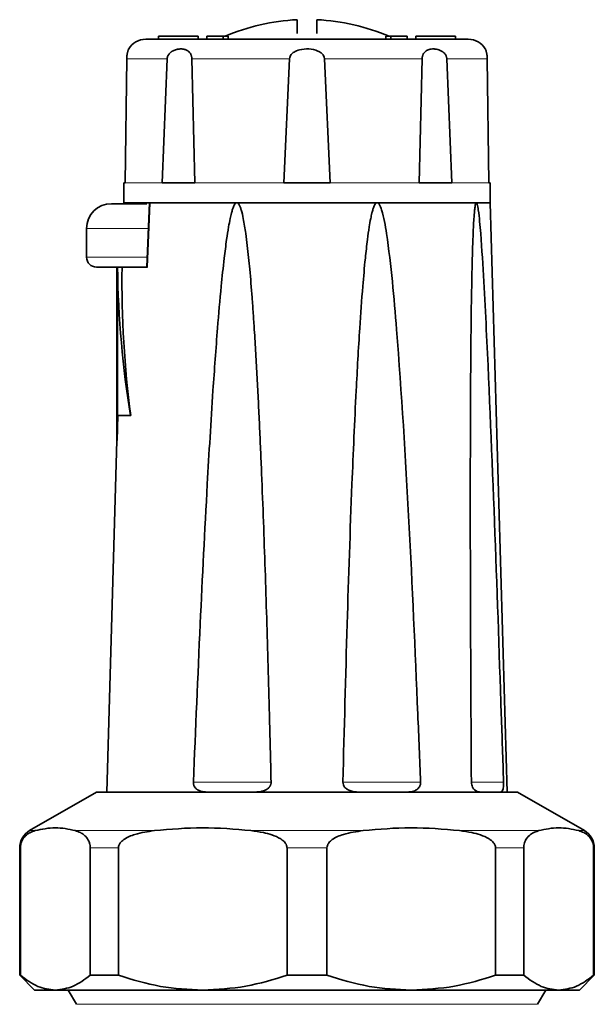
# Model space of a CAD drawing. Units: millimetres. Extents: x 253 to 5737, y 428 to 7904.
# Drawn here: x 4945 to 5003, y 7805 to 7904 of the extents above; entities that cross this region are included whole.
import ezdxf

# ---------------------------------------------------------------- set-up
doc = ezdxf.new("R2010")
doc.units = ezdxf.units.MM

msp = doc.modelspace()

# ---------------------------------------------------------------- linework, layer by layer
at = {"color": 7, "linetype": 'Continuous', "lineweight": 35}
for p, q in [((4972.884, 7902.929), (4972.884, 7904.333)), ((4974.884, 7904.333), (4974.884, 7902.929)), ((4958.884, 7902.657), (4958.884, 7902.357)), ((4962.884, 7902.657), (4958.884, 7902.657)), ((4962.884, 7902.357), (4962.884, 7902.657)), ((4963.772, 7902.657), (4963.772, 7902.357)), ((4965.427, 7902.657), (4963.772, 7902.657)), ((4965.427, 7902.657), (4965.427, 7902.357)), ((4965.921, 7902.657), (4965.427, 7902.657)), ((4965.921, 7902.657), (4965.921, 7902.357)), ((4981.846, 7902.657), (4981.846, 7902.357)), ((4982.341, 7902.657), (4981.846, 7902.657)), ((4982.341, 7902.657), (4982.341, 7902.357)), ((4983.996, 7902.657), (4982.341, 7902.657)), ((4983.996, 7902.657), (4983.996, 7902.357)), ((4984.884, 7902.657), (4984.884, 7902.357)), ((4988.884, 7902.657), (4984.884, 7902.657)), ((4988.884, 7902.357), (4988.884, 7902.657)), ((4955.688, 7900.391), (4955.533, 7887.857)), ((4959.251, 7887.857), (4959.772, 7900.391)), ((4962.262, 7900.391), (4962.565, 7887.857)), ((4971.54, 7887.857), (4972.123, 7900.391)), ((4975.645, 7900.391), (4976.227, 7887.857)), ((4985.203, 7887.857), (4985.505, 7900.391)), ((4987.996, 7900.391), (4988.517, 7887.857)), ((4992.235, 7887.857), (4992.08, 7900.391)), ((4955.384, 7887.857), (4955.384, 7885.857)), ((4955.533, 7887.857), (4955.384, 7887.857)), ((4962.565, 7887.857), (4959.251, 7887.857)), ((4976.227, 7887.857), (4971.54, 7887.857)), ((4988.517, 7887.857), (4985.203, 7887.857)), ((4992.384, 7887.857), (4992.235, 7887.857)), ((4992.384, 7885.857), (4992.384, 7887.857)), ((4955.384, 7885.857), (4992.384, 7885.857)), ((4957.977, 7885.876), (4957.727, 7879.357)), ((4966.804, 7885.857), (4958.048, 7885.857)), ((4980.963, 7885.857), (4966.804, 7885.857)), ((4990.976, 7885.857), (4980.963, 7885.857)), ((4992.384, 7885.857), (4990.976, 7885.857)), ((4994.084, 7826.357), (4992.384, 7885.857)), ((4951.634, 7883.257), (4951.634, 7880.357)), ((4954.698, 7879.357), (4954.698, 7861.857)), ((4954.698, 7879.357), (4954.713, 7879.357)), ((4954.713, 7879.357), (4954.713, 7861.857)), ((4954.753, 7864.357), (4954.753, 7879.357)), ((4957.797, 7879.357), (4955.213, 7879.357)), ((4954.784, 7864.357), (4954.713, 7861.857)), ((4954.753, 7864.357), (4956.064, 7864.357)), ((4956.064, 7864.357), (4956.097, 7864.357)), ((4954.698, 7861.857), (4953.684, 7826.357)), ((4954.698, 7861.857), (4954.713, 7861.857)), ((4952.634, 7826.357), (4945.884, 7822.459)), ((4995.134, 7826.357), (4952.634, 7826.357)), ((5001.884, 7822.459), (4995.134, 7826.357)), ((4944.884, 7820.727), (4944.884, 7807.857)), ((4944.954, 7807.857), (4944.954, 7820.727)), ((4952, 7820.727), (4952, 7807.857)), ((4954.855, 7807.857), (4954.855, 7820.727)), ((4971.865, 7820.727), (4971.865, 7807.857)), ((4975.902, 7807.857), (4975.902, 7820.727)), ((4992.913, 7820.727), (4992.913, 7807.857)), ((4995.767, 7807.857), (4995.767, 7820.727)), ((5002.813, 7820.727), (5002.813, 7807.857)), ((5002.884, 7807.857), (5002.884, 7820.727)), ((4944.884, 7807.857), (4946.384, 7806.357)), ((4944.954, 7807.857), (4944.884, 7807.857)), ((4954.855, 7807.857), (4952, 7807.857)), ((4975.902, 7807.857), (4971.865, 7807.857)), ((4995.767, 7807.857), (4992.913, 7807.857)), ((5001.384, 7806.357), (5002.884, 7807.857)), ((5002.884, 7807.857), (5002.813, 7807.857)), ((4948.477, 7806.357), (4946.384, 7806.357)), ((4963.36, 7806.357), (4948.477, 7806.357)), ((4949.789, 7806.357), (4950.616, 7804.925)), ((4984.408, 7806.357), (4963.36, 7806.357)), ((4999.29, 7806.357), (4984.408, 7806.357)), ((4997.152, 7804.925), (4997.978, 7806.357)), ((5001.384, 7806.357), (4999.29, 7806.357))]:
    msp.add_line(p, q, dxfattribs=at)
at = {"color": 8, "linetype": 'Continuous', "lineweight": 18}
for p, q in [((4955.688, 7900.391), (4959.772, 7900.391)), ((4962.262, 7900.391), (4972.123, 7900.391)), ((4975.645, 7900.391), (4985.505, 7900.391)), ((4987.996, 7900.391), (4992.08, 7900.391)), ((4955.533, 7887.857), (4959.251, 7887.857)), ((4962.565, 7887.857), (4971.54, 7887.857)), ((4976.227, 7887.857), (4985.203, 7887.857)), ((4988.517, 7887.857), (4992.235, 7887.857)), ((4958.048, 7885.857), (4957.797, 7879.357)), ((4957.907, 7883.257), (4951.634, 7883.257)), ((4957.783, 7880.357), (4951.634, 7880.357)), ((4970.26, 7827.357), (4962.415, 7827.357)), ((4985.353, 7827.357), (4977.508, 7827.357)), ((4993.727, 7827.357), (4990.477, 7827.357)), ((4945.884, 7822.459), (4946.461, 7822.459)), ((4950.493, 7822.459), (4958.493, 7822.459)), ((4968.227, 7822.459), (4979.541, 7822.459)), ((4989.274, 7822.459), (4997.275, 7822.459)), ((5001.306, 7822.459), (5001.884, 7822.459)), ((4944.954, 7820.727), (4944.884, 7820.727)), ((4954.855, 7820.727), (4952, 7820.727)), ((4975.902, 7820.727), (4971.865, 7820.727)), ((4995.767, 7820.727), (4992.913, 7820.727)), ((5002.884, 7820.727), (5002.813, 7820.727)), ((4950.616, 7804.925), (4973.884, 7804.925)), ((4973.884, 7804.925), (4997.152, 7804.925))]:
    msp.add_line(p, q, dxfattribs=at)
at = {"color": 7, "linetype": 'Continuous', "lineweight": 35}
for centre, radius, start, end in [((4973.884, 7883.357), 21, 92.7294, 113.21275), ((4973.884, 7883.357), 21, 66.78725, 87.2706), ((4957.602, 7900.357), 2, 90, 149.24433), ((4990.165, 7900.357), 2, 30.73925, 90), ((4954.134, 7883.257), 2.5, 90, 180), ((4952.634, 7880.357), 1, 180, 270), ((4946.884, 7820.727), 2, 120, 180), ((5000.884, 7820.727), 2, 0, 60)]:
    msp.add_arc(centre, radius, start, end, dxfattribs=at)
for centre, major_axis, ratio, start_param, end_param in [((4973.884, 7881.157), (0, 45.95), 0.416667, 1.60998, 1.945092), ((4973.884, 7878.075), (0, 44.934), 0.415686, 1.54228, 1.881064)]:
    msp.add_ellipse(centre, major_axis=major_axis, ratio=ratio, start_param=start_param, end_param=end_param, dxfattribs=at)
for points, knots in [([(4990.165, 7902.357), (4990.112, 7902.357), (4990.004, 7902.357), (4989.098, 7902.357), (4987.596, 7902.357), (4985.478, 7902.357), (4982.875, 7902.357), (4979.957, 7902.357), (4976.922, 7902.357), (4973.884, 7902.357), (4970.845, 7902.357), (4967.811, 7902.357), (4964.893, 7902.357), (4962.29, 7902.357), (4960.172, 7902.357), (4958.67, 7902.357), (4957.764, 7902.357), (4957.655, 7902.357), (4957.602, 7902.357)], [0, 0, 0, 0, 0.058258, 0.120006, 0.18432, 0.25, 0.31568, 0.379994, 0.441742, 0.5, 0.558258, 0.620006, 0.68432, 0.75, 0.81568, 0.879994, 0.941742, 1, 1, 1, 1]), ([(4955.884, 7901.38), (4955.884, 7901.38), (4955.884, 7901.381), (4955.883, 7901.377), (4955.88, 7901.371), (4955.874, 7901.355), (4955.863, 7901.329), (4955.848, 7901.289), (4955.837, 7901.258), (4955.823, 7901.216), (4955.807, 7901.168), (4955.796, 7901.128), (4955.783, 7901.085), (4955.769, 7901.031), (4955.753, 7900.964), (4955.739, 7900.896), (4955.725, 7900.82), (4955.713, 7900.743), (4955.704, 7900.667), (4955.697, 7900.595), (4955.69, 7900.504), (4955.689, 7900.434), (4955.688, 7900.391)], [0, 0, 0, 0, 0.000101, 0.075514, 0.113296, 0.150936, 0.305115, 0.344169, 0.383023, 0.462399, 0.523584, 0.55428, 0.584791, 0.647432, 0.693328, 0.739232, 0.78515, 0.834951, 0.869943, 0.904942, 0.941477, 1, 1, 1, 1]), ([(4959.772, 7900.391), (4959.777, 7900.443), (4959.786, 7900.521), (4959.821, 7900.63), (4959.862, 7900.722), (4959.931, 7900.835), (4960.028, 7900.951), (4960.128, 7901.038), (4960.241, 7901.121), (4960.368, 7901.196), (4960.498, 7901.253), (4960.593, 7901.287), (4960.66, 7901.308), (4960.727, 7901.326), (4960.832, 7901.351), (4960.987, 7901.375), (4961.147, 7901.382), (4961.267, 7901.376), (4961.34, 7901.37), (4961.402, 7901.361), (4961.49, 7901.344), (4961.594, 7901.316), (4961.695, 7901.277), (4961.776, 7901.236), (4961.831, 7901.203), (4961.904, 7901.152), (4961.984, 7901.083), (4962.073, 7900.98), (4962.143, 7900.868), (4962.186, 7900.77), (4962.216, 7900.684), (4962.24, 7900.595), (4962.257, 7900.492), (4962.261, 7900.422), (4962.262, 7900.391)], [0, 0, 0, 0, 0.034998, 0.052969, 0.079006, 0.105601, 0.147223, 0.190299, 0.206973, 0.257526, 0.308809, 0.326054, 0.343463, 0.369615, 0.387031, 0.440151, 0.511802, 0.53888, 0.556747, 0.583577, 0.601451, 0.646839, 0.692694, 0.711152, 0.739168, 0.758012, 0.799634, 0.841935, 0.883563, 0.912149, 0.926906, 0.952638, 0.97918, 1, 1, 1, 1]), ([(4972.123, 7900.391), (4972.136, 7900.469), (4972.161, 7900.624), (4972.316, 7900.861), (4972.626, 7901.119), (4973.225, 7901.349), (4974.065, 7901.418), (4974.826, 7901.273), (4975.318, 7900.99), (4975.543, 7900.749), (4975.631, 7900.529), (4975.642, 7900.422), (4975.645, 7900.391)], [0, 0, 0, 0, 0.0529974, 0.1057074, 0.1904794, 0.3262998, 0.5390985, 0.7578055, 0.8419137, 0.9267871, 0.9790966, 1, 1, 1, 1]), ([(4985.505, 7900.391), (4985.507, 7900.417), (4985.51, 7900.495), (4985.53, 7900.607), (4985.563, 7900.722), (4985.601, 7900.818), (4985.648, 7900.906), (4985.702, 7900.987), (4985.765, 7901.062), (4985.864, 7901.156), (4985.977, 7901.231), (4986.1, 7901.288), (4986.18, 7901.317), (4986.246, 7901.335), (4986.365, 7901.364), (4986.527, 7901.383), (4986.715, 7901.379), (4986.83, 7901.366), (4986.907, 7901.354), (4987.026, 7901.332), (4987.146, 7901.299), (4987.267, 7901.253), (4987.349, 7901.218), (4987.44, 7901.172), (4987.539, 7901.111), (4987.626, 7901.049), (4987.708, 7900.978), (4987.786, 7900.897), (4987.857, 7900.804), (4987.909, 7900.714), (4987.946, 7900.631), (4987.97, 7900.559), (4987.988, 7900.479), (4987.993, 7900.422), (4987.996, 7900.391)], [0, 0, 0, 0, 0.017338, 0.05297, 0.079005, 0.105599, 0.133384, 0.161155, 0.190344, 0.22372, 0.291604, 0.326069, 0.360899, 0.378355, 0.39573, 0.484751, 0.538854, 0.574596, 0.5925, 0.610342, 0.683384, 0.70189, 0.720298, 0.757945, 0.785705, 0.81347, 0.841894, 0.869674, 0.897468, 0.926876, 0.944047, 0.961221, 0.979181, 1, 1, 1, 1]), ([(4992.08, 7900.391), (4992.079, 7900.417), (4992.078, 7900.495), (4992.07, 7900.607), (4992.057, 7900.722), (4992.043, 7900.818), (4992.027, 7900.906), (4992.009, 7900.987), (4991.99, 7901.062), (4991.964, 7901.156), (4991.94, 7901.231), (4991.918, 7901.291), (4991.899, 7901.344), (4991.886, 7901.375), (4991.884, 7901.379), (4991.884, 7901.38)], [0, 0, 0, 0, 0.034685, 0.105966, 0.158051, 0.211253, 0.266836, 0.322391, 0.380785, 0.447553, 0.583357, 0.652305, 0.738234, 0.912124, 1, 1, 1, 1]), ([(4957.713, 7885.757), (4957.458, 7885.757), (4956.815, 7885.757), (4955.935, 7885.757), (4955.124, 7885.757), (4954.346, 7885.757), (4954.217, 7885.757), (4954.134, 7885.757)], [0, 0, 0, 0, 0.120159, 0.303526, 0.486893, 0.666449, 1, 1, 1, 1]), ([(4962.415, 7827.357), (4962.638, 7832.685), (4963.057, 7842.718), (4963.717, 7855.896), (4964.311, 7865.85), (4964.788, 7872.509), (4965.172, 7876.965), (4965.483, 7879.946), (4965.735, 7881.94), (4965.94, 7883.274), (4966.108, 7884.166), (4966.246, 7884.763), (4966.36, 7885.161), (4966.455, 7885.428), (4966.546, 7885.623), (4966.627, 7885.754), (4966.709, 7885.828), (4966.762, 7885.853), (4966.793, 7885.856), (4966.804, 7885.857)], [0, 0, 0, 0, 0.271809, 0.51178, 0.672422, 0.779987, 0.852042, 0.90034, 0.932743, 0.954514, 0.969172, 0.979072, 0.985792, 0.990387, 0.993566, 0.996928, 0.998274, 0.999393, 1, 1, 1, 1]), ([(4966.804, 7885.857), (4966.822, 7885.854), (4966.865, 7885.849), (4966.939, 7885.797), (4967.044, 7885.662), (4967.147, 7885.431), (4967.306, 7884.951), (4967.503, 7884.054), (4967.692, 7882.852), (4967.857, 7881.544), (4967.989, 7880.338), (4968.158, 7878.591), (4968.291, 7876.974), (4968.401, 7875.49), (4968.478, 7874.411), (4968.586, 7872.793), (4968.717, 7870.637), (4968.852, 7868.211), (4968.976, 7865.785), (4969.092, 7863.358), (4969.2, 7860.93), (4969.404, 7856.073), (4969.609, 7850.403), (4969.816, 7843.922), (4969.958, 7839.06), (4970.077, 7834.679), (4970.177, 7830.777), (4970.232, 7828.497), (4970.26, 7827.357)], [0, 0, 0, 0, 0.001005, 0.002324, 0.004771, 0.009977, 0.015322, 0.030848, 0.056906, 0.077563, 0.098219, 0.118874, 0.1672, 0.181004, 0.194808, 0.222423, 0.263734, 0.305046, 0.346357, 0.387668, 0.428979, 0.47029, 0.635646, 0.718318, 0.800991, 0.883672, 0.941836, 1, 1, 1, 1]), ([(4977.508, 7827.357), (4977.642, 7832.685), (4977.895, 7842.718), (4978.344, 7855.896), (4978.78, 7865.85), (4979.153, 7872.509), (4979.468, 7876.965), (4979.733, 7879.946), (4979.954, 7881.94), (4980.139, 7883.274), (4980.293, 7884.166), (4980.422, 7884.763), (4980.53, 7885.161), (4980.621, 7885.428), (4980.709, 7885.623), (4980.788, 7885.754), (4980.869, 7885.828), (4980.921, 7885.853), (4980.952, 7885.856), (4980.963, 7885.857)], [0, 0, 0, 0, 0.2718087, 0.5117802, 0.6724216, 0.7799869, 0.852042, 0.9003398, 0.9327434, 0.954514, 0.9691718, 0.9790722, 0.985792, 0.9903871, 0.9935661, 0.9969276, 0.9982742, 0.999393, 1, 1, 1, 1]), ([(4980.963, 7885.857), (4980.982, 7885.854), (4981.024, 7885.849), (4981.099, 7885.797), (4981.269, 7885.58), (4981.616, 7884.554), (4982.053, 7881.957), (4982.535, 7877.916), (4983.321, 7868.216), (4984.242, 7853.642), (4984.895, 7838.4), (4985.258, 7829.637), (4985.353, 7827.357)], [0, 0, 0, 0, 0.0010046, 0.0023238, 0.0047714, 0.015299, 0.0568565, 0.139596, 0.2223803, 0.5530002, 0.8836646, 1, 1, 1, 1]), ([(4990.477, 7827.357), (4990.445, 7832.685), (4990.384, 7842.718), (4990.358, 7855.896), (4990.381, 7865.85), (4990.431, 7872.509), (4990.493, 7876.965), (4990.556, 7879.946), (4990.617, 7881.94), (4990.673, 7883.274), (4990.724, 7884.166), (4990.768, 7884.763), (4990.807, 7885.161), (4990.84, 7885.428), (4990.874, 7885.623), (4990.905, 7885.754), (4990.937, 7885.828), (4990.958, 7885.853), (4990.971, 7885.856), (4990.976, 7885.857)], [0, 0, 0, 0, 0.271809, 0.51178, 0.672422, 0.779987, 0.852042, 0.90034, 0.932743, 0.954514, 0.969172, 0.979072, 0.985792, 0.990387, 0.993566, 0.996928, 0.998274, 0.999393, 1, 1, 1, 1]), ([(4990.976, 7885.857), (4990.983, 7885.854), (4991.001, 7885.849), (4991.033, 7885.797), (4991.106, 7885.58), (4991.266, 7884.554), (4991.487, 7881.957), (4991.749, 7877.916), (4992.225, 7868.216), (4992.836, 7853.642), (4993.354, 7838.4), (4993.65, 7829.637), (4993.727, 7827.357)], [0, 0, 0, 0, 0.0010046, 0.0023238, 0.0047714, 0.015299, 0.0568565, 0.139596, 0.2223803, 0.5530002, 0.8836646, 1, 1, 1, 1]), ([(4957.525, 7879.357), (4957.053, 7879.357), (4956.097, 7879.357), (4954.865, 7879.357), (4953.863, 7879.357), (4952.897, 7879.357), (4952.737, 7879.357), (4952.634, 7879.357)], [0, 0, 0, 0, 0.1688721, 0.3420867, 0.5153012, 0.6849163, 1, 1, 1, 1]), ([(4963.765, 7826.357), (4963.707, 7826.358), (4963.601, 7826.359), (4963.448, 7826.374), (4963.333, 7826.393), (4963.249, 7826.411), (4963.173, 7826.431), (4963.089, 7826.458), (4962.97, 7826.506), (4962.864, 7826.562), (4962.769, 7826.628), (4962.687, 7826.697), (4962.615, 7826.772), (4962.532, 7826.887), (4962.48, 7826.987), (4962.446, 7827.09), (4962.425, 7827.175), (4962.413, 7827.265), (4962.415, 7827.333), (4962.415, 7827.357)], [0, 0, 0, 0, 0.094956, 0.174696, 0.254706, 0.286995, 0.319174, 0.38448, 0.433214, 0.531584, 0.581371, 0.621806, 0.703803, 0.745541, 0.839592, 0.871723, 0.903091, 0.967166, 1, 1, 1, 1]), ([(4970.26, 7827.357), (4970.26, 7827.336), (4970.26, 7827.272), (4970.246, 7827.188), (4970.222, 7827.106), (4970.191, 7827.027), (4970.15, 7826.952), (4970.098, 7826.877), (4970.031, 7826.796), (4969.949, 7826.719), (4969.849, 7826.646), (4969.758, 7826.589), (4969.651, 7826.535), (4969.539, 7826.489), (4969.403, 7826.444), (4969.242, 7826.405), (4969.056, 7826.376), (4968.867, 7826.359), (4968.74, 7826.358), (4968.677, 7826.357)], [0, 0, 0, 0, 0.029622, 0.090042, 0.120916, 0.150534, 0.21072, 0.241317, 0.28058, 0.360501, 0.401158, 0.45794, 0.515174, 0.573569, 0.632268, 0.722862, 0.814109, 0.906879, 1, 1, 1, 1]), ([(4979.091, 7826.357), (4978.827, 7826.371), (4978.428, 7826.393), (4977.95, 7826.605), (4977.689, 7826.828), (4977.532, 7827.086), (4977.516, 7827.266), (4977.508, 7827.357)], [0, 0, 0, 0, 0.384425, 0.58151, 0.745646, 0.871937, 1, 1, 1, 1]), ([(4985.353, 7827.357), (4985.348, 7827.271), (4985.34, 7827.101), (4985.225, 7826.85), (4985.005, 7826.607), (4984.589, 7826.391), (4984.226, 7826.37), (4984.003, 7826.357)], [0, 0, 0, 0, 0.120798, 0.241207, 0.40103, 0.632082, 1, 1, 1, 1]), ([(4991.367, 7826.357), (4991.227, 7826.371), (4991.017, 7826.393), (4990.745, 7826.605), (4990.593, 7826.828), (4990.497, 7827.086), (4990.484, 7827.266), (4990.477, 7827.357)], [0, 0, 0, 0, 0.384425, 0.58151, 0.745646, 0.871937, 1, 1, 1, 1]), ([(4993.727, 7827.357), (4993.728, 7827.271), (4993.731, 7827.101), (4993.711, 7826.85), (4993.666, 7826.607), (4993.569, 7826.391), (4993.465, 7826.37), (4993.401, 7826.357)], [0, 0, 0, 0, 0.120798, 0.241207, 0.40103, 0.632082, 1, 1, 1, 1]), ([(4944.954, 7820.727), (4944.955, 7820.767), (4944.957, 7820.849), (4944.971, 7820.974), (4944.995, 7821.101), (4945.054, 7821.317), (4945.142, 7821.504), (4945.244, 7821.665), (4945.32, 7821.765), (4945.398, 7821.855), (4945.505, 7821.963), (4945.632, 7822.068), (4945.755, 7822.152), (4945.844, 7822.206), (4945.98, 7822.281), (4946.116, 7822.342), (4946.254, 7822.393), (4946.346, 7822.425), (4946.415, 7822.446), (4946.461, 7822.459)], [0, 0, 0, 0, 0.026269, 0.053453, 0.085784, 0.11904, 0.228159, 0.276335, 0.324495, 0.373842, 0.42331, 0.52298, 0.602021, 0.641585, 0.681059, 0.840303, 0.880202, 0.920071, 1, 1, 1, 1]), ([(4946.461, 7822.459), (4947.129, 7822.603), (4948.473, 7822.892), (4949.817, 7822.604), (4950.493, 7822.459)], [0, 0, 0, 0, 0.497033, 1, 1, 1, 1]), ([(4950.493, 7822.459), (4950.666, 7822.403), (4950.961, 7822.306), (4951.379, 7822.042), (4951.67, 7821.752), (4951.867, 7821.4), (4951.958, 7821.135), (4951.996, 7820.891), (4951.999, 7820.769), (4952, 7820.727)], [0, 0, 0, 0, 0.300348, 0.510566, 0.741327, 0.83028, 0.919942, 0.972626, 1, 1, 1, 1]), ([(4954.855, 7820.727), (4954.864, 7820.809), (4954.883, 7820.989), (4955.064, 7821.287), (4955.578, 7821.74), (4956.761, 7822.208), (4957.831, 7822.363), (4958.493, 7822.459)], [0, 0, 0, 0, 0.053339, 0.118845, 0.228186, 0.52254, 1, 1, 1, 1]), ([(4958.493, 7822.459), (4960.106, 7822.603), (4963.35, 7822.892), (4966.595, 7822.604), (4968.227, 7822.459)], [0, 0, 0, 0, 0.497033, 1, 1, 1, 1]), ([(4968.227, 7822.459), (4968.645, 7822.403), (4969.356, 7822.306), (4970.366, 7822.042), (4971.067, 7821.752), (4971.543, 7821.4), (4971.764, 7821.135), (4971.856, 7820.891), (4971.863, 7820.769), (4971.865, 7820.727)], [0, 0, 0, 0, 0.300348, 0.510566, 0.741327, 0.83028, 0.919942, 0.972626, 1, 1, 1, 1]), ([(4975.902, 7820.727), (4975.911, 7820.809), (4975.931, 7820.989), (4976.112, 7821.287), (4976.626, 7821.74), (4977.808, 7822.208), (4978.879, 7822.363), (4979.541, 7822.459)], [0, 0, 0, 0, 0.053339, 0.118845, 0.228186, 0.52254, 1, 1, 1, 1]), ([(4979.541, 7822.459), (4981.153, 7822.603), (4984.398, 7822.892), (4987.642, 7822.604), (4989.274, 7822.459)], [0, 0, 0, 0, 0.497033, 1, 1, 1, 1]), ([(4989.274, 7822.459), (4989.692, 7822.403), (4990.403, 7822.306), (4991.414, 7822.042), (4992.115, 7821.752), (4992.59, 7821.4), (4992.811, 7821.135), (4992.904, 7820.891), (4992.91, 7820.769), (4992.913, 7820.727)], [0, 0, 0, 0, 0.300348, 0.510566, 0.741327, 0.83028, 0.919942, 0.972626, 1, 1, 1, 1]), ([(4995.767, 7820.727), (4995.771, 7820.809), (4995.779, 7820.989), (4995.854, 7821.287), (4996.067, 7821.74), (4996.557, 7822.208), (4997, 7822.363), (4997.275, 7822.459)], [0, 0, 0, 0, 0.053339, 0.118845, 0.228186, 0.52254, 1, 1, 1, 1]), ([(4997.275, 7822.459), (4997.942, 7822.603), (4999.286, 7822.892), (5000.63, 7822.604), (5001.306, 7822.459)], [0, 0, 0, 0, 0.497033, 1, 1, 1, 1]), ([(5001.306, 7822.459), (5001.48, 7822.403), (5001.774, 7822.306), (5002.192, 7822.042), (5002.483, 7821.752), (5002.68, 7821.4), (5002.771, 7821.135), (5002.81, 7820.891), (5002.812, 7820.769), (5002.813, 7820.727)], [0, 0, 0, 0, 0.300348, 0.510566, 0.741327, 0.83028, 0.919942, 0.972626, 1, 1, 1, 1]), ([(4948.477, 7806.357), (4947.886, 7806.426), (4946.69, 7806.566), (4945.537, 7807.423), (4944.954, 7807.857)], [0, 0, 0, 0, 0.493703, 1, 1, 1, 1]), ([(4952, 7807.857), (4951.431, 7807.432), (4950.279, 7806.573), (4949.082, 7806.429), (4948.477, 7806.357)], [0, 0, 0, 0, 0.494329, 1, 1, 1, 1]), ([(4963.36, 7806.357), (4961.934, 7806.426), (4959.045, 7806.566), (4956.263, 7807.423), (4954.855, 7807.857)], [0, 0, 0, 0, 0.493703, 1, 1, 1, 1]), ([(4971.865, 7807.857), (4970.491, 7807.432), (4967.71, 7806.573), (4964.821, 7806.429), (4963.36, 7806.357)], [0, 0, 0, 0, 0.4943293, 1, 1, 1, 1]), ([(4984.408, 7806.357), (4982.981, 7806.426), (4980.092, 7806.566), (4977.311, 7807.423), (4975.902, 7807.857)], [0, 0, 0, 0, 0.493703, 1, 1, 1, 1]), ([(4992.913, 7807.857), (4991.538, 7807.432), (4988.757, 7806.573), (4985.868, 7806.429), (4984.408, 7806.357)], [0, 0, 0, 0, 0.494329, 1, 1, 1, 1]), ([(4999.29, 7806.357), (4998.7, 7806.426), (4997.503, 7806.566), (4996.351, 7807.423), (4995.767, 7807.857)], [0, 0, 0, 0, 0.493703, 1, 1, 1, 1]), ([(5002.813, 7807.857), (5002.244, 7807.432), (5001.092, 7806.573), (4999.896, 7806.429), (4999.29, 7806.357)], [0, 0, 0, 0, 0.494329, 1, 1, 1, 1])]:
    msp.add_open_spline(points, degree=3, knots=knots, dxfattribs=at)

doc.saveas('drawing.dxf')
